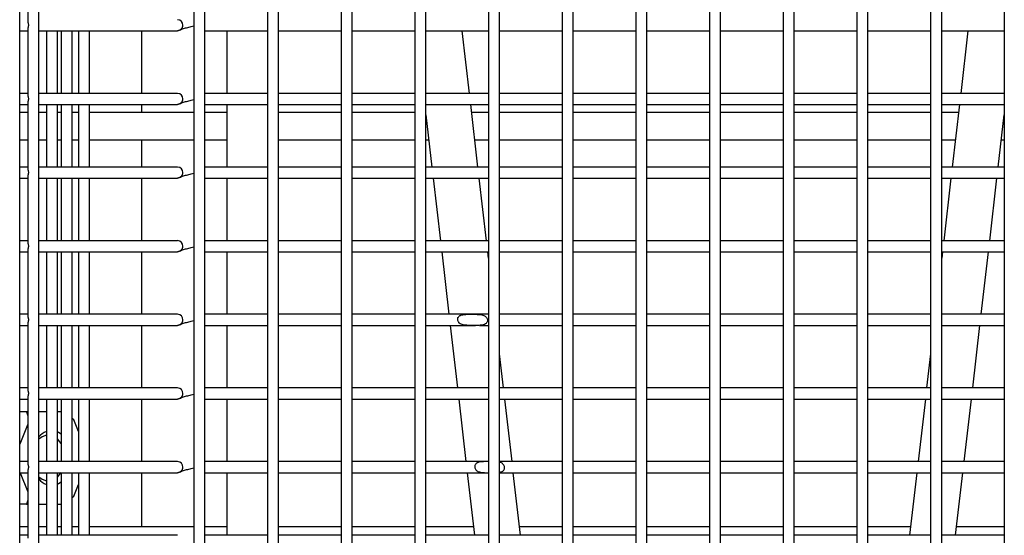
# Model space of a CAD drawing. Units: millimetres. Extents: x 7370 to 9318, y -3019 to -458.
# Drawn here: x 7879 to 7986, y -2388 to -2332 of the extents above; entities that cross this region are included whole.
import ezdxf

# ---------------------------------------------------------------- set-up
doc = ezdxf.new("R2010")
doc.units = ezdxf.units.MM

msp = doc.modelspace()

# ---------------------------------------------------------------- linework, layer by layer
at = {"color": 7, "linetype": 'Continuous', "lineweight": 30}
for p, q in [((7878.629, -2589.888), (7878.629, -2283.52)), ((7880.724, -2588.235), (7880.724, -2285.726)), ((7897.522, -2288.567), (7897.522, -2582.137)), ((7898.722, -2582.137), (7898.722, -2288.567)), ((7905.522, -2288.567), (7905.522, -2582.137)), ((7906.722, -2582.137), (7906.722, -2288.567)), ((7913.522, -2288.567), (7913.522, -2582.137)), ((7914.722, -2582.137), (7914.722, -2288.567)), ((7921.522, -2288.567), (7921.522, -2582.137)), ((7922.722, -2582.137), (7922.722, -2288.567)), ((7929.522, -2288.567), (7929.522, -2582.137)), ((7930.722, -2582.137), (7930.722, -2288.567)), ((7937.522, -2288.567), (7937.522, -2582.137)), ((7938.722, -2582.137), (7938.722, -2288.567)), ((7945.522, -2288.567), (7945.522, -2582.137)), ((7946.722, -2582.137), (7946.722, -2288.567)), ((7953.522, -2288.567), (7953.522, -2582.137)), ((7954.722, -2582.137), (7954.722, -2288.567)), ((7961.522, -2288.567), (7961.522, -2582.137)), ((7962.722, -2582.137), (7962.722, -2288.567)), ((7969.522, -2288.567), (7969.522, -2582.137)), ((7970.722, -2582.137), (7970.722, -2288.567)), ((7977.522, -2288.567), (7977.522, -2582.137)), ((7978.722, -2582.137), (7978.722, -2288.567)), ((7985.522, -2288.567), (7985.522, -2582.137)), ((7879.524, -2324.689), (7879.524, -2332.075)), ((7878.629, -2332.982), (7879.524, -2332.982)), ((7879.524, -2332.689), (7879.524, -2340.075)), ((7880.724, -2332.982), (7895.77, -2332.982)), ((7881.524, -2332.982), (7881.524, -2339.782)), ((7882.724, -2339.782), (7882.724, -2332.982)), ((7883.122, -2332.982), (7883.122, -2339.782)), ((7884.322, -2339.782), (7884.322, -2332.982)), ((7885.015, -2332.982), (7885.015, -2339.782)), ((7886.215, -2339.782), (7886.215, -2332.982)), ((7891.872, -2339.782), (7891.872, -2332.982)), ((7898.722, -2332.976), (7898.735, -2332.982)), ((7898.735, -2332.982), (7903.622, -2332.982)), ((7901.122, -2332.982), (7901.122, -2339.782)), ((7903.622, -2332.982), (7905.522, -2332.982)), ((7906.722, -2332.982), (7913.522, -2332.982)), ((7914.722, -2332.982), (7921.522, -2332.982)), ((7922.722, -2332.982), (7924.952, -2332.982)), ((7924.952, -2332.982), (7929.522, -2332.982)), ((7927.451, -2339.782), (7926.665, -2332.982)), ((7930.722, -2332.982), (7937.522, -2332.982)), ((7938.722, -2332.982), (7945.522, -2332.982)), ((7946.722, -2332.982), (7953.522, -2332.982)), ((7954.722, -2332.982), (7961.522, -2332.982)), ((7962.722, -2332.982), (7969.522, -2332.982)), ((7970.722, -2332.982), (7977.522, -2332.982)), ((7978.722, -2332.982), (7984.072, -2332.982)), ((7981.579, -2332.982), (7980.792, -2339.782)), ((7984.072, -2332.982), (7985.522, -2332.982)), ((7879.524, -2339.782), (7878.629, -2339.782)), ((7895.77, -2339.782), (7880.724, -2339.782)), ((7903.618, -2339.782), (7898.735, -2339.782)), ((7905.522, -2339.782), (7903.618, -2339.782)), ((7913.522, -2339.782), (7906.722, -2339.782)), ((7921.522, -2339.782), (7914.722, -2339.782)), ((7924.941, -2339.782), (7922.722, -2339.782)), ((7929.522, -2339.782), (7924.941, -2339.782)), ((7937.522, -2339.782), (7930.722, -2339.782)), ((7945.522, -2339.782), (7938.722, -2339.782)), ((7953.522, -2339.782), (7946.722, -2339.782)), ((7961.522, -2339.782), (7954.722, -2339.782)), ((7969.522, -2339.782), (7962.722, -2339.782)), ((7977.522, -2339.782), (7970.722, -2339.782)), ((7983.28, -2339.782), (7978.722, -2339.782)), ((7985.522, -2339.782), (7983.28, -2339.782)), ((7879.524, -2340.689), (7879.524, -2348.075)), ((7878.629, -2340.982), (7879.524, -2340.982)), ((7879.524, -2341.845), (7878.629, -2341.845)), ((7880.724, -2340.982), (7895.77, -2340.982)), ((7881.524, -2341.845), (7880.724, -2341.845)), ((7881.524, -2340.982), (7881.524, -2347.782)), ((7882.724, -2347.782), (7882.724, -2340.982)), ((7883.122, -2341.845), (7882.724, -2341.845)), ((7883.122, -2340.982), (7883.122, -2347.782)), ((7884.322, -2347.782), (7884.322, -2340.982)), ((7885.015, -2341.845), (7884.322, -2341.845)), ((7885.015, -2340.982), (7885.015, -2347.782)), ((7886.215, -2347.782), (7886.215, -2340.982)), ((7897.522, -2341.845), (7886.215, -2341.845)), ((7891.872, -2341.845), (7891.872, -2340.982)), ((7898.722, -2340.976), (7898.735, -2340.982)), ((7901.122, -2341.845), (7898.722, -2341.845)), ((7898.735, -2340.982), (7903.622, -2340.982)), ((7901.122, -2340.982), (7901.122, -2347.782)), ((7903.622, -2340.982), (7905.522, -2340.982)), ((7906.722, -2340.982), (7913.522, -2340.982)), ((7913.522, -2341.845), (7906.722, -2341.845)), ((7914.722, -2340.982), (7921.522, -2340.982)), ((7921.522, -2341.845), (7914.722, -2341.845)), ((7922.722, -2340.982), (7925.068, -2340.982)), ((7925.068, -2340.982), (7929.522, -2340.982)), ((7928.377, -2347.782), (7927.59, -2340.982)), ((7929.522, -2341.845), (7927.69, -2341.845)), ((7930.722, -2340.982), (7937.522, -2340.982)), ((7937.522, -2341.845), (7930.722, -2341.845)), ((7938.722, -2340.982), (7945.522, -2340.982)), ((7945.522, -2341.845), (7938.722, -2341.845)), ((7946.722, -2340.982), (7953.522, -2340.982)), ((7953.522, -2341.845), (7946.722, -2341.845)), ((7954.722, -2340.982), (7961.522, -2340.982)), ((7961.522, -2341.845), (7954.722, -2341.845)), ((7962.722, -2340.982), (7969.522, -2340.982)), ((7969.522, -2341.845), (7962.722, -2341.845)), ((7970.722, -2340.982), (7977.522, -2340.982)), ((7977.522, -2341.845), (7970.722, -2341.845)), ((7978.722, -2340.982), (7983.162, -2340.982)), ((7980.553, -2341.845), (7978.722, -2341.845)), ((7980.653, -2340.982), (7979.867, -2347.782)), ((7983.162, -2340.982), (7985.522, -2340.982)), ((7922.722, -2342.116), (7923.377, -2347.782)), ((7984.866, -2347.782), (7985.522, -2342.116)), ((7878.629, -2344.845), (7879.524, -2344.845)), ((7880.724, -2344.845), (7881.524, -2344.845)), ((7882.724, -2344.845), (7883.122, -2344.845)), ((7884.322, -2344.845), (7885.015, -2344.845)), ((7886.215, -2344.845), (7897.522, -2344.845)), ((7891.872, -2347.782), (7891.872, -2344.845)), ((7898.722, -2344.845), (7901.122, -2344.845)), ((7906.722, -2344.845), (7913.522, -2344.845)), ((7914.722, -2344.845), (7921.522, -2344.845)), ((7922.722, -2344.845), (7923.038, -2344.845)), ((7928.037, -2344.845), (7929.522, -2344.845)), ((7930.722, -2344.845), (7937.522, -2344.845)), ((7938.722, -2344.845), (7945.522, -2344.845)), ((7946.722, -2344.845), (7953.522, -2344.845)), ((7954.722, -2344.845), (7961.522, -2344.845)), ((7962.722, -2344.845), (7969.522, -2344.845)), ((7970.722, -2344.845), (7977.522, -2344.845)), ((7978.722, -2344.845), (7980.206, -2344.845)), ((7985.206, -2344.845), (7985.522, -2344.845)), ((7879.524, -2347.782), (7878.629, -2347.782)), ((7895.77, -2347.782), (7880.724, -2347.782)), ((7903.618, -2347.782), (7898.735, -2347.782)), ((7905.522, -2347.782), (7903.618, -2347.782)), ((7913.522, -2347.782), (7906.722, -2347.782)), ((7921.522, -2347.782), (7914.722, -2347.782)), ((7925.852, -2347.782), (7922.722, -2347.782)), ((7929.522, -2347.782), (7925.852, -2347.782)), ((7937.522, -2347.782), (7930.722, -2347.782)), ((7945.522, -2347.782), (7938.722, -2347.782)), ((7953.522, -2347.782), (7946.722, -2347.782)), ((7961.522, -2347.782), (7954.722, -2347.782)), ((7969.522, -2347.782), (7962.722, -2347.782)), ((7977.522, -2347.782), (7970.722, -2347.782)), ((7982.348, -2347.782), (7978.722, -2347.782)), ((7985.522, -2347.782), (7982.348, -2347.782)), ((7878.629, -2348.982), (7879.524, -2348.982)), ((7879.524, -2348.689), (7879.524, -2356.075)), ((7880.724, -2348.982), (7895.77, -2348.982)), ((7881.524, -2348.982), (7881.524, -2355.782)), ((7882.724, -2355.782), (7882.724, -2348.982)), ((7883.122, -2348.982), (7883.122, -2355.782)), ((7884.322, -2355.782), (7884.322, -2348.982)), ((7885.015, -2348.982), (7885.015, -2355.782)), ((7886.215, -2355.782), (7886.215, -2348.982)), ((7891.872, -2355.782), (7891.872, -2348.982)), ((7898.722, -2348.976), (7898.735, -2348.982)), ((7898.735, -2348.982), (7903.622, -2348.982)), ((7901.122, -2348.982), (7901.122, -2355.782)), ((7903.622, -2348.982), (7905.522, -2348.982)), ((7906.722, -2348.982), (7913.522, -2348.982)), ((7914.722, -2348.982), (7921.522, -2348.982)), ((7922.722, -2348.982), (7926.722, -2348.982)), ((7923.516, -2348.982), (7924.303, -2355.782)), ((7926.722, -2348.982), (7929.522, -2348.982)), ((7929.302, -2355.782), (7928.516, -2348.982)), ((7930.722, -2348.982), (7937.522, -2348.982)), ((7938.722, -2348.982), (7945.522, -2348.982)), ((7946.722, -2348.982), (7953.522, -2348.982)), ((7954.722, -2348.982), (7961.522, -2348.982)), ((7962.722, -2348.982), (7969.522, -2348.982)), ((7970.722, -2348.982), (7977.522, -2348.982)), ((7978.722, -2348.982), (7982.212, -2348.982)), ((7979.728, -2348.982), (7978.941, -2355.782)), ((7982.212, -2348.982), (7985.522, -2348.982)), ((7983.941, -2355.782), (7984.727, -2348.982)), ((7879.524, -2355.782), (7878.629, -2355.782)), ((7895.77, -2355.782), (7880.724, -2355.782)), ((7903.618, -2355.782), (7898.735, -2355.782)), ((7905.522, -2355.782), (7903.618, -2355.782)), ((7913.522, -2355.782), (7906.722, -2355.782)), ((7921.522, -2355.782), (7914.722, -2355.782)), ((7926.778, -2355.782), (7922.722, -2355.782)), ((7929.522, -2355.782), (7926.778, -2355.782)), ((7937.522, -2355.782), (7930.722, -2355.782)), ((7945.522, -2355.782), (7938.722, -2355.782)), ((7953.522, -2355.782), (7946.722, -2355.782)), ((7961.522, -2355.782), (7954.722, -2355.782)), ((7969.522, -2355.782), (7962.722, -2355.782)), ((7977.522, -2355.782), (7970.722, -2355.782)), ((7981.429, -2355.782), (7978.722, -2355.782)), ((7985.522, -2355.782), (7981.429, -2355.782)), ((7879.524, -2356.689), (7879.524, -2364.075)), ((7898.722, -2356.976), (7898.735, -2356.982)), ((7878.629, -2356.982), (7879.524, -2356.982)), ((7880.724, -2356.982), (7895.77, -2356.982)), ((7881.524, -2356.982), (7881.524, -2363.782)), ((7882.724, -2363.782), (7882.724, -2356.982)), ((7883.122, -2356.982), (7883.122, -2363.782)), ((7884.322, -2363.782), (7884.322, -2356.982)), ((7885.015, -2356.982), (7885.015, -2363.782)), ((7886.215, -2363.782), (7886.215, -2356.982)), ((7891.872, -2363.782), (7891.872, -2356.982)), ((7898.735, -2356.982), (7903.622, -2356.982)), ((7901.122, -2356.982), (7901.122, -2363.782)), ((7903.622, -2356.982), (7905.522, -2356.982)), ((7906.722, -2356.982), (7913.522, -2356.982)), ((7914.722, -2356.982), (7921.522, -2356.982)), ((7922.722, -2356.982), (7927.616, -2356.982)), ((7924.441, -2356.982), (7925.228, -2363.782)), ((7927.616, -2356.982), (7929.522, -2356.982)), ((7929.522, -2357.68), (7929.441, -2356.982)), ((7930.722, -2356.982), (7937.522, -2356.982)), ((7938.722, -2356.982), (7945.522, -2356.982)), ((7946.722, -2356.982), (7953.522, -2356.982)), ((7954.722, -2356.982), (7961.522, -2356.982)), ((7962.722, -2356.982), (7969.522, -2356.982)), ((7970.722, -2356.982), (7977.522, -2356.982)), ((7978.722, -2356.982), (7981.312, -2356.982)), ((7978.803, -2356.982), (7978.722, -2357.68)), ((7981.312, -2356.982), (7985.522, -2356.982)), ((7983.016, -2363.782), (7983.802, -2356.982)), ((7879.524, -2363.782), (7878.629, -2363.782)), ((7895.77, -2363.782), (7880.724, -2363.782)), ((7903.618, -2363.782), (7898.735, -2363.782)), ((7905.522, -2363.782), (7903.618, -2363.782)), ((7913.522, -2363.782), (7906.722, -2363.782)), ((7921.522, -2363.782), (7914.722, -2363.782)), ((7927.76, -2363.782), (7922.722, -2363.782)), ((7929.522, -2363.782), (7927.76, -2363.782)), ((7937.522, -2363.782), (7930.722, -2363.782)), ((7945.522, -2363.782), (7938.722, -2363.782)), ((7953.522, -2363.782), (7946.722, -2363.782)), ((7961.522, -2363.782), (7954.722, -2363.782)), ((7969.522, -2363.782), (7962.722, -2363.782)), ((7977.522, -2363.782), (7970.722, -2363.782)), ((7980.489, -2363.782), (7978.722, -2363.782)), ((7985.522, -2363.782), (7980.489, -2363.782)), ((7878.629, -2364.982), (7879.524, -2364.982)), ((7879.524, -2364.689), (7879.524, -2372.075)), ((7880.724, -2364.982), (7895.77, -2364.982)), ((7881.524, -2364.982), (7881.524, -2371.782)), ((7882.724, -2371.782), (7882.724, -2364.982)), ((7883.122, -2364.982), (7883.122, -2371.782)), ((7884.322, -2371.782), (7884.322, -2364.982)), ((7885.015, -2364.982), (7885.015, -2371.782)), ((7886.215, -2371.782), (7886.215, -2364.982)), ((7891.872, -2371.782), (7891.872, -2364.982)), ((7898.722, -2364.976), (7898.735, -2364.982)), ((7898.735, -2364.982), (7903.622, -2364.982)), ((7901.122, -2364.982), (7901.122, -2371.782)), ((7903.622, -2364.982), (7905.522, -2364.982)), ((7906.722, -2364.982), (7913.522, -2364.982)), ((7914.722, -2364.982), (7921.522, -2364.982)), ((7922.722, -2364.982), (7928.12, -2364.982)), ((7925.367, -2364.982), (7926.153, -2371.782)), ((7928.54, -2364.982), (7929.522, -2364.982)), ((7930.722, -2364.982), (7937.522, -2364.982)), ((7938.722, -2364.982), (7945.522, -2364.982)), ((7946.722, -2364.982), (7953.522, -2364.982)), ((7954.722, -2364.982), (7961.522, -2364.982)), ((7962.722, -2364.982), (7969.522, -2364.982)), ((7970.722, -2364.982), (7977.522, -2364.982)), ((7978.722, -2364.982), (7980.368, -2364.982)), ((7980.368, -2364.982), (7985.522, -2364.982)), ((7982.09, -2371.782), (7982.877, -2364.982)), ((7931.153, -2371.782), (7930.722, -2368.055)), ((7977.522, -2368.055), (7977.091, -2371.782)), ((7879.524, -2371.782), (7878.629, -2371.782)), ((7895.77, -2371.782), (7880.724, -2371.782)), ((7903.618, -2371.782), (7898.735, -2371.782)), ((7905.522, -2371.782), (7903.618, -2371.782)), ((7913.522, -2371.782), (7906.722, -2371.782)), ((7921.522, -2371.782), (7914.722, -2371.782)), ((7928.628, -2371.782), (7922.722, -2371.782)), ((7929.522, -2371.782), (7928.628, -2371.782)), ((7937.522, -2371.782), (7930.722, -2371.782)), ((7945.522, -2371.782), (7938.722, -2371.782)), ((7953.522, -2371.782), (7946.722, -2371.782)), ((7961.522, -2371.782), (7954.722, -2371.782)), ((7969.522, -2371.782), (7962.722, -2371.782)), ((7977.522, -2371.782), (7970.722, -2371.782)), ((7979.559, -2371.782), (7978.722, -2371.782)), ((7985.522, -2371.782), (7979.559, -2371.782)), ((7878.629, -2372.982), (7879.524, -2372.982)), ((7879.524, -2372.689), (7879.524, -2380.075)), ((7880.724, -2372.982), (7895.77, -2372.982)), ((7881.524, -2372.982), (7881.524, -2379.782)), ((7882.724, -2379.782), (7882.724, -2372.982)), ((7883.122, -2372.982), (7883.122, -2379.782)), ((7884.322, -2379.782), (7884.322, -2372.982)), ((7885.015, -2372.982), (7885.015, -2379.782)), ((7886.215, -2379.782), (7886.215, -2372.982)), ((7891.872, -2379.782), (7891.872, -2372.982)), ((7898.722, -2372.976), (7898.735, -2372.982)), ((7898.735, -2372.982), (7903.622, -2372.982)), ((7901.122, -2372.982), (7901.122, -2379.782)), ((7903.622, -2372.982), (7905.522, -2372.982)), ((7906.722, -2372.982), (7913.522, -2372.982)), ((7914.722, -2372.982), (7921.522, -2372.982)), ((7922.722, -2372.982), (7928.8, -2372.982)), ((7926.292, -2372.982), (7927.079, -2379.782)), ((7928.8, -2372.982), (7929.522, -2372.982)), ((7930.722, -2372.982), (7937.522, -2372.982)), ((7932.078, -2379.782), (7931.292, -2372.982)), ((7938.722, -2372.982), (7945.522, -2372.982)), ((7946.722, -2372.982), (7953.522, -2372.982)), ((7954.722, -2372.982), (7961.522, -2372.982)), ((7962.722, -2372.982), (7969.522, -2372.982)), ((7970.722, -2372.982), (7977.522, -2372.982)), ((7976.952, -2372.982), (7976.165, -2379.782)), ((7978.722, -2372.982), (7979.456, -2372.982)), ((7979.456, -2372.982), (7985.522, -2372.982)), ((7981.165, -2379.782), (7981.951, -2372.982)), ((7879.354, -2374.382), (7878.629, -2374.382)), ((7879.354, -2374.382), (7879.524, -2374.8)), ((7879.524, -2374.382), (7879.354, -2374.382)), ((7880.768, -2374.382), (7880.724, -2374.417)), ((7880.768, -2374.382), (7880.724, -2374.382)), ((7881.524, -2374.382), (7880.768, -2374.382)), ((7883.122, -2374.382), (7882.724, -2374.382)), ((7884.497, -2375.248), (7884.322, -2375.105)), ((7879.524, -2375.696), (7878.629, -2377.888)), ((7885.015, -2376.517), (7884.497, -2375.248)), ((7879.524, -2379.782), (7878.629, -2379.782)), ((7895.77, -2379.782), (7880.724, -2379.782)), ((7903.618, -2379.782), (7898.735, -2379.782)), ((7905.522, -2379.782), (7903.618, -2379.782)), ((7913.522, -2379.782), (7906.722, -2379.782)), ((7921.522, -2379.782), (7914.722, -2379.782)), ((7929.522, -2379.782), (7922.722, -2379.782)), ((7937.522, -2379.782), (7930.722, -2379.782)), ((7945.522, -2379.782), (7938.722, -2379.782)), ((7953.522, -2379.782), (7946.722, -2379.782)), ((7961.522, -2379.782), (7954.722, -2379.782)), ((7969.522, -2379.782), (7962.722, -2379.782)), ((7977.522, -2379.782), (7970.722, -2379.782)), ((7985.522, -2379.782), (7978.722, -2379.782)), ((7878.629, -2380.982), (7879.524, -2380.982)), ((7878.673, -2380.982), (7879.524, -2383.068)), ((7879.524, -2380.689), (7879.524, -2388.075)), ((7880.724, -2380.982), (7895.77, -2380.982)), ((7881.524, -2380.982), (7881.524, -2387.782)), ((7882.724, -2387.782), (7882.724, -2380.982)), ((7883.122, -2380.982), (7883.122, -2387.782)), ((7884.322, -2387.782), (7884.322, -2380.982)), ((7885.015, -2380.982), (7885.015, -2387.782)), ((7886.215, -2387.782), (7886.215, -2380.982)), ((7891.872, -2386.845), (7891.872, -2380.982)), ((7898.722, -2380.976), (7898.735, -2380.982)), ((7898.735, -2380.982), (7903.622, -2380.982)), ((7901.122, -2380.982), (7901.122, -2387.782)), ((7903.622, -2380.982), (7905.522, -2380.982)), ((7906.722, -2380.982), (7913.522, -2380.982)), ((7914.722, -2380.982), (7921.522, -2380.982)), ((7922.722, -2380.982), (7929.522, -2380.982)), ((7927.217, -2380.982), (7928.004, -2387.782)), ((7930.722, -2380.982), (7937.522, -2380.982)), ((7933.004, -2387.782), (7932.217, -2380.982)), ((7938.722, -2380.982), (7945.522, -2380.982)), ((7946.722, -2380.982), (7953.522, -2380.982)), ((7954.722, -2380.982), (7961.522, -2380.982)), ((7962.722, -2380.982), (7969.522, -2380.982)), ((7970.722, -2380.982), (7977.522, -2380.982)), ((7976.026, -2380.982), (7975.24, -2387.782)), ((7978.722, -2380.982), (7985.522, -2380.982)), ((7980.239, -2387.782), (7981.026, -2380.982)), ((7884.497, -2383.516), (7885.015, -2382.247)), ((7884.322, -2383.658), (7884.497, -2383.516)), ((7879.354, -2384.382), (7878.629, -2384.382)), ((7879.524, -2383.964), (7879.354, -2384.382)), ((7879.354, -2384.382), (7879.524, -2384.382)), ((7880.724, -2384.346), (7880.768, -2384.382)), ((7880.724, -2384.382), (7880.768, -2384.382)), ((7880.768, -2384.382), (7881.524, -2384.382)), ((7882.724, -2384.382), (7883.122, -2384.382)), ((7879.524, -2386.845), (7878.629, -2386.845)), ((7881.524, -2386.845), (7880.724, -2386.845)), ((7883.122, -2386.845), (7882.724, -2386.845)), ((7885.015, -2386.845), (7884.322, -2386.845)), ((7897.522, -2386.845), (7886.215, -2386.845)), ((7901.122, -2386.845), (7898.722, -2386.845)), ((7913.522, -2386.845), (7906.722, -2386.845)), ((7921.522, -2386.845), (7914.722, -2386.845)), ((7927.896, -2386.845), (7922.722, -2386.845)), ((7937.522, -2386.845), (7932.895, -2386.845)), ((7945.522, -2386.845), (7938.722, -2386.845)), ((7953.522, -2386.845), (7946.722, -2386.845)), ((7961.522, -2386.845), (7954.722, -2386.845)), ((7969.522, -2386.845), (7962.722, -2386.845)), ((7975.348, -2386.845), (7970.722, -2386.845)), ((7985.522, -2386.845), (7980.348, -2386.845)), ((7879.524, -2387.782), (7878.629, -2387.782)), ((7895.77, -2387.782), (7880.724, -2387.782)), ((7903.618, -2387.782), (7898.735, -2387.782)), ((7905.522, -2387.782), (7903.618, -2387.782)), ((7913.522, -2387.782), (7906.722, -2387.782)), ((7921.522, -2387.782), (7914.722, -2387.782)), ((7929.522, -2387.782), (7922.722, -2387.782)), ((7937.522, -2387.782), (7930.722, -2387.782)), ((7945.522, -2387.782), (7938.722, -2387.782)), ((7953.522, -2387.782), (7946.722, -2387.782)), ((7961.522, -2387.782), (7954.722, -2387.782)), ((7969.522, -2387.782), (7962.722, -2387.782)), ((7977.522, -2387.782), (7970.722, -2387.782)), ((7985.522, -2387.782), (7978.722, -2387.782))]:
    msp.add_line(p, q, dxfattribs=at)
at = {"color": 7, "linetype": 'Continuous', "lineweight": 30, "flags": 128}
for points in [[(7881.524, -2376.902), (7881.072, -2377.072), (7880.724, -2377.344)], [(7882.724, -2376.514), (7882.827, -2376.563), (7883.122, -2376.752)], [(7883.122, -2377.809), (7882.998, -2377.614), (7882.724, -2377.297)], [(7880.724, -2381.419), (7881.072, -2381.692), (7881.524, -2381.862)], [(7882.724, -2381.466), (7882.998, -2381.15), (7883.122, -2380.955)], [(7883.122, -2382.012), (7882.827, -2382.201), (7882.724, -2382.25)]]:
    msp.add_lwpolyline(points, dxfattribs=at)
at = {"color": 7, "linetype": 'Continuous', "lineweight": 30}
for centre, radius, start, end in [((7895.76, -2332.4), 0.582, 270.91464, 1.77478), ((7895.755, -2332.368), 0.587, 358.6775, 88.58166), ((7895.755, -2340.368), 0.587, 358.67753, 88.58021), ((7895.76, -2340.4), 0.582, 270.91464, 1.77478), ((7895.76, -2348.4), 0.582, 270.91464, 1.77478), ((7895.755, -2348.368), 0.587, 358.67753, 88.58021), ((7895.755, -2356.368), 0.587, 358.67753, 88.58021), ((7895.76, -2356.4), 0.582, 270.91526, 1.77417), ((7895.76, -2364.4), 0.582, 270.91527, 1.77557), ((7895.755, -2364.368), 0.587, 358.67893, 88.58024), ((7895.755, -2372.368), 0.587, 358.6781, 88.58106), ((7895.76, -2372.4), 0.582, 270.91527, 1.77557), ((7882.331, -2378.393), 2.062, 113.04057, 141.19811), ((7895.76, -2380.4), 0.582, 270.91527, 1.77557), ((7895.755, -2380.368), 0.587, 358.6775, 88.58166), ((7882.331, -2380.371), 2.062, 218.80189, 246.95943)]:
    msp.add_arc(centre, radius, start, end, dxfattribs=at)
for points, knots in [([(7879.526, -2332.075), (7879.526, -2332.081), (7879.526, -2332.096), (7879.544, -2332.154), (7879.563, -2332.238), (7879.575, -2332.34), (7879.574, -2332.448), (7879.558, -2332.551), (7879.538, -2332.631), (7879.524, -2332.677), (7879.526, -2332.686), (7879.526, -2332.689)], [0, 0, 0, 0, 0.0860166, 0.2083805, 0.3282263, 0.4498978, 0.5764575, 0.7053238, 0.830984, 0.9517558, 1, 1, 1, 1]), ([(7895.768, -2332.972), (7895.766, -2332.97), (7895.757, -2332.963), (7895.874, -2332.914), (7896.122, -2332.83), (7896.504, -2332.717), (7896.974, -2332.59), (7897.345, -2332.498), (7897.522, -2332.454)], [0, 0, 0, 0, 0.078303, 0.257573, 0.4424854, 0.6318259, 0.8241001, 1, 1, 1, 1]), ([(7879.526, -2340.075), (7879.526, -2340.081), (7879.526, -2340.096), (7879.544, -2340.154), (7879.563, -2340.238), (7879.575, -2340.34), (7879.574, -2340.448), (7879.558, -2340.551), (7879.538, -2340.631), (7879.524, -2340.677), (7879.526, -2340.686), (7879.526, -2340.689)], [0, 0, 0, 0, 0.0860166, 0.2083805, 0.3282263, 0.4498978, 0.5764575, 0.7053238, 0.830984, 0.9517558, 1, 1, 1, 1]), ([(7895.768, -2340.972), (7895.766, -2340.97), (7895.757, -2340.963), (7895.874, -2340.914), (7896.122, -2340.83), (7896.504, -2340.717), (7896.974, -2340.59), (7897.345, -2340.498), (7897.522, -2340.454)], [0, 0, 0, 0, 0.078303, 0.257573, 0.4424854, 0.6318259, 0.8241001, 1, 1, 1, 1]), ([(7879.526, -2348.075), (7879.526, -2348.081), (7879.526, -2348.096), (7879.544, -2348.154), (7879.563, -2348.238), (7879.575, -2348.34), (7879.574, -2348.448), (7879.558, -2348.551), (7879.538, -2348.631), (7879.524, -2348.677), (7879.526, -2348.686), (7879.526, -2348.689)], [0, 0, 0, 0, 0.0860108, 0.2083844, 0.3282296, 0.4499005, 0.5764596, 0.7053252, 0.8309849, 0.951756, 1, 1, 1, 1]), ([(7895.768, -2348.972), (7895.766, -2348.97), (7895.757, -2348.963), (7895.874, -2348.914), (7896.122, -2348.83), (7896.504, -2348.717), (7896.974, -2348.59), (7897.345, -2348.498), (7897.522, -2348.454)], [0, 0, 0, 0, 0.078303, 0.257573, 0.4424854, 0.6318259, 0.8241001, 1, 1, 1, 1]), ([(7879.526, -2356.075), (7879.526, -2356.081), (7879.526, -2356.096), (7879.544, -2356.154), (7879.563, -2356.238), (7879.575, -2356.34), (7879.574, -2356.448), (7879.558, -2356.551), (7879.538, -2356.631), (7879.524, -2356.677), (7879.526, -2356.686), (7879.526, -2356.689)], [0, 0, 0, 0, 0.0860108, 0.2083844, 0.3282296, 0.4499005, 0.5764596, 0.7053252, 0.8309849, 0.951756, 1, 1, 1, 1]), ([(7895.768, -2356.972), (7895.766, -2356.97), (7895.757, -2356.963), (7895.874, -2356.914), (7896.122, -2356.83), (7896.504, -2356.717), (7896.974, -2356.59), (7897.345, -2356.498), (7897.522, -2356.454)], [0, 0, 0, 0, 0.078303, 0.257573, 0.4424854, 0.6318259, 0.8241001, 1, 1, 1, 1]), ([(7879.526, -2364.075), (7879.526, -2364.081), (7879.526, -2364.096), (7879.544, -2364.154), (7879.563, -2364.238), (7879.575, -2364.34), (7879.574, -2364.448), (7879.558, -2364.551), (7879.538, -2364.631), (7879.524, -2364.677), (7879.526, -2364.686), (7879.526, -2364.689)], [0, 0, 0, 0, 0.0860116, 0.2083861, 0.3282325, 0.4498875, 0.5764653, 0.705332, 0.8309795, 0.9517517, 1, 1, 1, 1]), ([(7895.768, -2364.972), (7895.766, -2364.97), (7895.757, -2364.963), (7895.874, -2364.914), (7896.122, -2364.83), (7896.504, -2364.717), (7896.974, -2364.59), (7897.345, -2364.498), (7897.522, -2364.454)], [0, 0, 0, 0, 0.078303, 0.257573, 0.4424854, 0.6318259, 0.8241001, 1, 1, 1, 1]), ([(7928.481, -2364.977), (7928.575, -2364.972), (7928.734, -2364.965), (7928.98, -2364.926), (7929.178, -2364.857), (7929.323, -2364.733), (7929.398, -2364.602), (7929.424, -2364.459), (7929.407, -2364.316), (7929.354, -2364.174), (7929.267, -2364.058), (7929.151, -2363.963), (7929.006, -2363.886), (7928.79, -2363.823), (7928.355, -2363.774), (7927.685, -2363.788), (7927.027, -2363.773), (7926.635, -2363.833), (7926.471, -2363.891), (7926.373, -2363.946), (7926.282, -2364.023), (7926.211, -2364.127), (7926.174, -2364.267), (7926.178, -2364.403), (7926.216, -2364.536), (7926.279, -2364.644), (7926.391, -2364.769), (7926.556, -2364.867), (7926.774, -2364.932), (7927.155, -2364.987), (7927.739, -2364.982), (7928.238, -2364.978), (7928.481, -2364.977)], [0, 0, 0, 0, 0.0362143, 0.0612341, 0.1003749, 0.1230788, 0.1418825, 0.1607999, 0.1772269, 0.1937605, 0.2173237, 0.2339651, 0.2557664, 0.2855245, 0.3268372, 0.4289448, 0.5312406, 0.5690446, 0.587908, 0.6041769, 0.6169525, 0.6387214, 0.6553181, 0.6719406, 0.688149, 0.7060345, 0.7200584, 0.7558719, 0.7849081, 0.8138901, 0.9096277, 1, 1, 1, 1]), ([(7879.526, -2372.075), (7879.526, -2372.081), (7879.526, -2372.096), (7879.544, -2372.154), (7879.563, -2372.238), (7879.575, -2372.34), (7879.574, -2372.448), (7879.558, -2372.551), (7879.538, -2372.631), (7879.524, -2372.677), (7879.526, -2372.686), (7879.526, -2372.689)], [0, 0, 0, 0, 0.0860116, 0.2083861, 0.3282325, 0.4498875, 0.5764653, 0.705332, 0.8309795, 0.9517517, 1, 1, 1, 1]), ([(7895.768, -2372.972), (7895.766, -2372.97), (7895.757, -2372.963), (7895.874, -2372.914), (7896.122, -2372.83), (7896.504, -2372.717), (7896.974, -2372.59), (7897.345, -2372.498), (7897.522, -2372.454)], [0, 0, 0, 0, 0.078303, 0.257573, 0.4424854, 0.6318259, 0.8241001, 1, 1, 1, 1]), ([(7879.526, -2380.075), (7879.526, -2380.081), (7879.526, -2380.096), (7879.544, -2380.154), (7879.563, -2380.238), (7879.575, -2380.34), (7879.574, -2380.448), (7879.558, -2380.551), (7879.538, -2380.631), (7879.524, -2380.677), (7879.526, -2380.686), (7879.526, -2380.689)], [0, 0, 0, 0, 0.0860119, 0.208387, 0.3282337, 0.4498893, 0.5764675, 0.7053348, 0.8309828, 0.9517554, 1, 1, 1, 1]), ([(7895.768, -2380.972), (7895.766, -2380.97), (7895.757, -2380.963), (7895.874, -2380.914), (7896.122, -2380.83), (7896.504, -2380.717), (7896.974, -2380.59), (7897.345, -2380.498), (7897.522, -2380.454)], [0, 0, 0, 0, 0.078303, 0.257573, 0.4424854, 0.6318259, 0.8241001, 1, 1, 1, 1]), ([(7929.592, -2379.782), (7929.32, -2379.779), (7928.932, -2379.774), (7928.522, -2379.824), (7928.338, -2379.884), (7928.205, -2379.955), (7928.101, -2380.055), (7928.037, -2380.199), (7928.022, -2380.337), (7928.045, -2380.475), (7928.106, -2380.616), (7928.203, -2380.731), (7928.322, -2380.817), (7928.463, -2380.885), (7928.672, -2380.944), (7929.028, -2380.982), (7929.331, -2380.981), (7929.522, -2380.98)], [0, 0, 0, 0, 0.2089978, 0.29892133, 0.34379103, 0.37804412, 0.43352949, 0.47024543, 0.50711111, 0.54101433, 0.57629156, 0.6282874, 0.66582853, 0.70330988, 0.76507414, 0.85226132, 1, 1, 1, 1]), ([(7930.722, -2380.942), (7930.825, -2380.918), (7930.985, -2380.882), (7931.15, -2380.76), (7931.233, -2380.637), (7931.27, -2380.502), (7931.268, -2380.365), (7931.231, -2380.232), (7931.169, -2380.124), (7931.088, -2380.032), (7930.984, -2379.952), (7930.861, -2379.888), (7930.764, -2379.864), (7930.722, -2379.854)], [0, 0, 0, 0, 0.1903782, 0.29651, 0.3839767, 0.4577835, 0.5317228, 0.6033168, 0.6820262, 0.743473, 0.8207657, 0.9214768, 1, 1, 1, 1])]:
    msp.add_open_spline(points, degree=3, knots=knots, dxfattribs=at)

doc.saveas('drawing.dxf')
